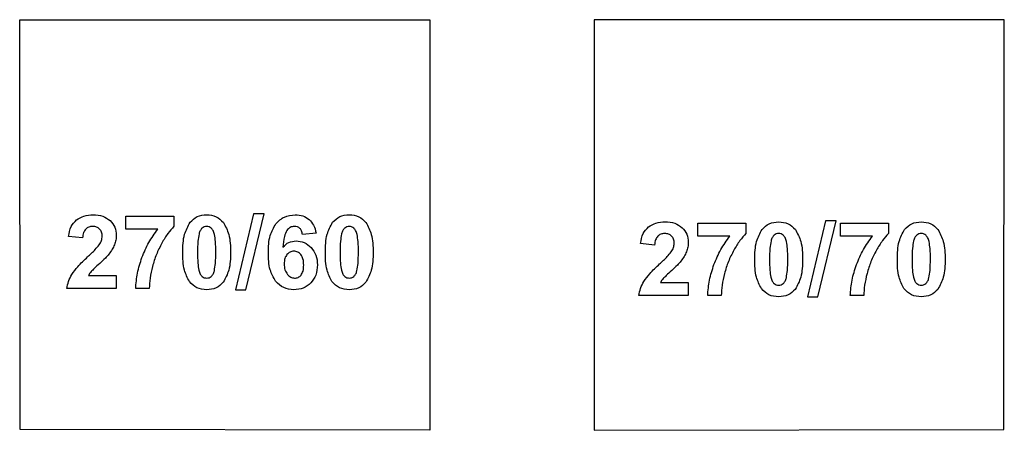
# Model space of a CAD drawing. Units: millimetres. Extents: x -189 to 171, y -210 to 150.
# Drawn here: x -19 to 29, y -124 to -104 of the extents above; entities that cross this region are included whole.
import ezdxf

# ---------------------------------------------------------------- set-up
doc = ezdxf.new("R2010")
doc.units = ezdxf.units.MM
doc.layers.get('0').update_dxf_attribs({"linetype": 'CONTINUOUS'})

msp = doc.modelspace()

# ---------------------------------------------------------------- linework, layer by layer
for p, q in [((-13.747, -114.222), (-13.747, -113.585)), ((-13.747, -113.585), (-11.401, -113.585)), ((-11.401, -113.585), (-11.401, -114.083)), ((-12.187, -114.222), (-13.747, -114.222)), ((14.138, -114.566), (14.138, -113.929)), ((14.138, -113.929), (16.484, -113.929)), ((16.484, -113.929), (16.484, -114.427)), ((21.089, -114.566), (21.089, -113.929)), ((21.089, -113.929), (23.435, -113.929)), ((23.435, -113.929), (23.435, -114.427)), ((-15.852, -114.649), (-16.535, -114.581)), ((-4.472, -114.412), (-5.136, -114.486)), ((15.698, -114.566), (14.138, -114.566)), ((22.649, -114.566), (21.089, -114.566)), ((12.033, -114.994), (11.35, -114.925)), ((-15.573, -116.478), (-14.211, -116.478)), ((-14.211, -116.478), (-14.211, -117.115)), ((-14.211, -117.115), (-16.616, -117.115)), ((-12.605, -117.115), (-13.266, -117.115)), ((12.312, -116.822), (13.674, -116.822)), ((13.674, -116.822), (13.674, -117.459)), ((13.674, -117.459), (11.269, -117.459)), ((15.28, -117.459), (14.619, -117.459)), ((22.231, -117.459), (21.57, -117.459))]:
    msp.add_line(p, q)
for points in [[(-18.922, -104.02), (1.078, -104.02), (1.078, -124.02), (-18.899, -123.975)], [(29.078, -104.02), (9.078, -104.02), (9.078, -124.02), (29.055, -123.975)], [(-7.519, -113.475), (-8.405, -117.176), (-7.9, -117.176), (-7.004, -113.475)], [(20.366, -113.819), (19.48, -117.52), (19.985, -117.52), (20.881, -113.819)]]:
    msp.add_lwpolyline(points, close=True)
for points, knots in [([(-16.152, -113.768), (-16.034, -113.696), (-15.787, -113.545), (-15.498, -113.53), (-15.346, -113.521)], [0, 0, 0, 0, 0.04069928, 0.08543755, 0.08543755, 0.08543755, 0.08543755]), ([(-15.346, -113.521), (-15.183, -113.53), (-14.877, -113.545), (-14.629, -113.724), (-14.514, -113.807)], [0, 0, 0, 0, 0.04783825, 0.08968727, 0.08968727, 0.08968727, 0.08968727]), ([(-10.617, -113.888), (-10.508, -113.781), (-10.283, -113.56), (-9.969, -113.535), (-9.807, -113.521)], [0, 0, 0, 0, 0.04432514, 0.09148696, 0.09148696, 0.09148696, 0.09148696]), ([(-9.807, -113.521), (-9.644, -113.535), (-9.328, -113.562), (-9.103, -113.784), (-8.994, -113.892)], [0, 0, 0, 0, 0.04724551, 0.09194162, 0.09194162, 0.09194162, 0.09194162]), ([(-6.433, -113.956), (-6.302, -113.829), (-6.038, -113.574), (-5.672, -113.539), (-5.488, -113.521)], [0, 0, 0, 0, 0.0530122, 0.1067942, 0.1067942, 0.1067942, 0.1067942]), ([(-5.488, -113.521), (-5.36, -113.529), (-5.114, -113.544), (-4.911, -113.684), (-4.814, -113.751)], [0, 0, 0, 0, 0.03767091, 0.07238913, 0.07238913, 0.07238913, 0.07238913]), ([(-4.814, -113.751), (-4.732, -113.839), (-4.557, -114.027), (-4.502, -114.279), (-4.472, -114.412)], [0, 0, 0, 0, 0.03550804, 0.07567682, 0.07567682, 0.07567682, 0.07567682]), ([(-3.667, -113.888), (-3.558, -113.781), (-3.333, -113.56), (-3.018, -113.535), (-2.856, -113.521)], [0, 0, 0, 0, 0.04432514, 0.09148696, 0.09148696, 0.09148696, 0.09148696]), ([(-2.856, -113.521), (-2.694, -113.535), (-2.378, -113.562), (-2.152, -113.784), (-2.043, -113.892)], [0, 0, 0, 0, 0.04724551, 0.09194162, 0.09194162, 0.09194162, 0.09194162]), ([(-16.535, -114.581), (-16.51, -114.41), (-16.464, -114.099), (-16.249, -113.871), (-16.152, -113.768)], [0, 0, 0, 0, 0.05025896, 0.09181068, 0.09181068, 0.09181068, 0.09181068]), ([(-15.705, -114.22), (-15.743, -114.275), (-15.831, -114.404), (-15.844, -114.56), (-15.852, -114.649)], [0, 0, 0, 0, 0.01991094, 0.04608214, 0.04608214, 0.04608214, 0.04608214]), ([(-15.363, -114.09), (-15.43, -114.094), (-15.558, -114.103), (-15.658, -114.182), (-15.705, -114.22)], [0, 0, 0, 0, 0.01955651, 0.03733199, 0.03733199, 0.03733199, 0.03733199]), ([(-15.024, -114.215), (-15.071, -114.178), (-15.17, -114.101), (-15.296, -114.094), (-15.363, -114.09)], [0, 0, 0, 0, 0.01732044, 0.03691738, 0.03691738, 0.03691738, 0.03691738]), ([(-14.9, -114.566), (-14.903, -114.496), (-14.909, -114.366), (-14.988, -114.262), (-15.024, -114.215)], [0, 0, 0, 0, 0.02050136, 0.03807959, 0.03807959, 0.03807959, 0.03807959]), ([(-14.514, -113.807), (-14.425, -113.908), (-14.248, -114.112), (-14.223, -114.382), (-14.211, -114.517)], [0, 0, 0, 0, 0.03927217, 0.07900119, 0.07900119, 0.07900119, 0.07900119]), ([(-12.961, -115.601), (-12.857, -115.353), (-12.653, -114.863), (-12.341, -114.433), (-12.187, -114.222)], [0, 0, 0, 0, 0.0805302, 0.1586537, 0.1586537, 0.1586537, 0.1586537]), ([(-11.401, -114.083), (-11.502, -114.196), (-11.728, -114.448), (-11.898, -114.742), (-11.992, -114.903)], [0, 0, 0, 0, 0.0454825, 0.1013295, 0.1013295, 0.1013295, 0.1013295]), ([(-10.969, -115.343), (-10.966, -115.046), (-10.96, -114.531), (-10.719, -114.079), (-10.617, -113.888)], [0, 0, 0, 0, 0.0873573, 0.1516104, 0.1516104, 0.1516104, 0.1516104]), ([(-10.029, -114.171), (-10.06, -114.206), (-10.134, -114.287), (-10.163, -114.394), (-10.18, -114.454)], [0, 0, 0, 0, 0.01399343, 0.03249544, 0.03249544, 0.03249544, 0.03249544]), ([(-9.807, -114.09), (-9.847, -114.094), (-9.928, -114.1), (-9.995, -114.147), (-10.029, -114.171)], [0, 0, 0, 0, 0.01195074, 0.02401071, 0.02401071, 0.02401071, 0.02401071]), ([(-9.587, -114.171), (-9.62, -114.147), (-9.686, -114.1), (-9.766, -114.094), (-9.807, -114.09)], [0, 0, 0, 0, 0.01190186, 0.02379244, 0.02379244, 0.02379244, 0.02379244]), ([(-9.426, -114.486), (-9.445, -114.417), (-9.476, -114.3), (-9.555, -114.209), (-9.587, -114.171)], [0, 0, 0, 0, 0.02098873, 0.03575936, 0.03575936, 0.03575936, 0.03575936]), ([(-8.994, -113.892), (-8.893, -114.083), (-8.653, -114.536), (-8.648, -115.052), (-8.645, -115.35)], [0, 0, 0, 0, 0.064011, 0.1517873, 0.1517873, 0.1517873, 0.1517873]), ([(-6.796, -115.374), (-6.793, -115.085), (-6.786, -114.58), (-6.538, -114.142), (-6.433, -113.956)], [0, 0, 0, 0, 0.0851428, 0.1485072, 0.1485072, 0.1485072, 0.1485072]), ([(-5.529, -114.085), (-5.6, -114.095), (-5.747, -114.114), (-5.846, -114.224), (-5.898, -114.281)], [0, 0, 0, 0, 0.0206657, 0.04294353, 0.04294353, 0.04294353, 0.04294353]), ([(-5.263, -114.183), (-5.301, -114.155), (-5.38, -114.095), (-5.478, -114.089), (-5.529, -114.085)], [0, 0, 0, 0, 0.0138711, 0.02890224, 0.02890224, 0.02890224, 0.02890224]), ([(-5.136, -114.486), (-5.146, -114.424), (-5.163, -114.312), (-5.232, -114.223), (-5.263, -114.183)], [0, 0, 0, 0, 0.01835606, 0.03332051, 0.03332051, 0.03332051, 0.03332051]), ([(-4.018, -115.343), (-4.015, -115.046), (-4.009, -114.531), (-3.769, -114.079), (-3.667, -113.888)], [0, 0, 0, 0, 0.0873573, 0.1516104, 0.1516104, 0.1516104, 0.1516104]), ([(-3.078, -114.171), (-3.11, -114.206), (-3.183, -114.287), (-3.213, -114.394), (-3.23, -114.454)], [0, 0, 0, 0, 0.01399343, 0.03249544, 0.03249544, 0.03249544, 0.03249544]), ([(-2.856, -114.09), (-2.897, -114.094), (-2.978, -114.1), (-3.045, -114.147), (-3.078, -114.171)], [0, 0, 0, 0, 0.01195074, 0.02401071, 0.02401071, 0.02401071, 0.02401071]), ([(-2.636, -114.171), (-2.669, -114.147), (-2.735, -114.1), (-2.816, -114.094), (-2.856, -114.09)], [0, 0, 0, 0, 0.01190186, 0.02379244, 0.02379244, 0.02379244, 0.02379244]), ([(-2.475, -114.486), (-2.494, -114.417), (-2.526, -114.3), (-2.604, -114.209), (-2.636, -114.171)], [0, 0, 0, 0, 0.02098873, 0.03575936, 0.03575936, 0.03575936, 0.03575936]), ([(-2.043, -113.892), (-1.942, -114.083), (-1.702, -114.536), (-1.697, -115.052), (-1.694, -115.35)], [0, 0, 0, 0, 0.064011, 0.1517873, 0.1517873, 0.1517873, 0.1517873]), ([(11.35, -114.925), (11.375, -114.755), (11.421, -114.443), (11.636, -114.215), (11.733, -114.112)], [0, 0, 0, 0, 0.05025896, 0.09181068, 0.09181068, 0.09181068, 0.09181068]), ([(11.733, -114.112), (11.851, -114.04), (12.098, -113.889), (12.387, -113.874), (12.539, -113.866)], [0, 0, 0, 0, 0.04069928, 0.08543755, 0.08543755, 0.08543755, 0.08543755]), ([(12.539, -113.866), (12.702, -113.874), (13.008, -113.89), (13.256, -114.068), (13.371, -114.151)], [0, 0, 0, 0, 0.04783825, 0.08968727, 0.08968727, 0.08968727, 0.08968727]), ([(13.371, -114.151), (13.46, -114.253), (13.637, -114.457), (13.662, -114.726), (13.674, -114.862)], [0, 0, 0, 0, 0.03927217, 0.07900119, 0.07900119, 0.07900119, 0.07900119]), ([(16.916, -115.687), (16.92, -115.39), (16.925, -114.875), (17.166, -114.423), (17.268, -114.232)], [0, 0, 0, 0, 0.0873573, 0.1516104, 0.1516104, 0.1516104, 0.1516104]), ([(17.268, -114.232), (17.377, -114.125), (17.602, -113.905), (17.916, -113.879), (18.078, -113.866)], [0, 0, 0, 0, 0.04432514, 0.09148696, 0.09148696, 0.09148696, 0.09148696]), ([(18.078, -113.866), (18.241, -113.879), (18.557, -113.906), (18.782, -114.128), (18.891, -114.237)], [0, 0, 0, 0, 0.04724551, 0.09194162, 0.09194162, 0.09194162, 0.09194162]), ([(18.891, -114.237), (18.993, -114.428), (19.233, -114.881), (19.238, -115.396), (19.24, -115.694)], [0, 0, 0, 0, 0.064011, 0.1517873, 0.1517873, 0.1517873, 0.1517873]), ([(23.867, -115.687), (23.87, -115.39), (23.876, -114.875), (24.117, -114.423), (24.218, -114.232)], [0, 0, 0, 0, 0.0873573, 0.1516104, 0.1516104, 0.1516104, 0.1516104]), ([(24.218, -114.232), (24.327, -114.125), (24.552, -113.905), (24.867, -113.879), (25.029, -113.866)], [0, 0, 0, 0, 0.04432514, 0.09148696, 0.09148696, 0.09148696, 0.09148696]), ([(25.029, -113.866), (25.191, -113.879), (25.508, -113.906), (25.733, -114.128), (25.842, -114.237)], [0, 0, 0, 0, 0.04724551, 0.09194162, 0.09194162, 0.09194162, 0.09194162]), ([(25.842, -114.237), (25.943, -114.428), (26.183, -114.881), (26.188, -115.396), (26.191, -115.694)], [0, 0, 0, 0, 0.064011, 0.1517873, 0.1517873, 0.1517873, 0.1517873]), ([(-15.041, -114.986), (-15, -114.918), (-14.922, -114.788), (-14.907, -114.637), (-14.9, -114.566)], [0, 0, 0, 0, 0.02363818, 0.04481026, 0.04481026, 0.04481026, 0.04481026]), ([(-14.211, -114.517), (-14.215, -114.597), (-14.222, -114.755), (-14.273, -114.904), (-14.299, -114.979)], [0, 0, 0, 0, 0.02372258, 0.04718939, 0.04718939, 0.04718939, 0.04718939]), ([(-10.18, -114.454), (-10.201, -114.573), (-10.252, -114.869), (-10.251, -115.17), (-10.251, -115.35)], [0, 0, 0, 0, 0.03609826, 0.09002136, 0.09002136, 0.09002136, 0.09002136]), ([(-9.362, -115.35), (-9.362, -115.172), (-9.36, -114.882), (-9.408, -114.597), (-9.426, -114.486)], [0, 0, 0, 0, 0.05312429, 0.08678782, 0.08678782, 0.08678782, 0.08678782]), ([(-5.898, -114.281), (-5.944, -114.38), (-6.062, -114.636), (-6.077, -114.92), (-6.086, -115.094)], [0, 0, 0, 0, 0.03244924, 0.08408809, 0.08408809, 0.08408809, 0.08408809]), ([(-3.23, -114.454), (-3.25, -114.573), (-3.301, -114.869), (-3.301, -115.17), (-3.3, -115.35)], [0, 0, 0, 0, 0.03609826, 0.09002136, 0.09002136, 0.09002136, 0.09002136]), ([(-2.412, -115.35), (-2.411, -115.172), (-2.41, -114.882), (-2.457, -114.597), (-2.475, -114.486)], [0, 0, 0, 0, 0.05312429, 0.08678782, 0.08678782, 0.08678782, 0.08678782]), ([(12.18, -114.564), (12.142, -114.62), (12.054, -114.748), (12.041, -114.905), (12.033, -114.994)], [0, 0, 0, 0, 0.01991094, 0.04608214, 0.04608214, 0.04608214, 0.04608214]), ([(12.522, -114.434), (12.455, -114.439), (12.327, -114.447), (12.227, -114.526), (12.18, -114.564)], [0, 0, 0, 0, 0.01955651, 0.03733199, 0.03733199, 0.03733199, 0.03733199]), ([(12.861, -114.559), (12.814, -114.523), (12.715, -114.445), (12.589, -114.438), (12.522, -114.434)], [0, 0, 0, 0, 0.01732044, 0.03691738, 0.03691738, 0.03691738, 0.03691738]), ([(12.986, -114.911), (12.982, -114.84), (12.976, -114.71), (12.897, -114.607), (12.861, -114.559)], [0, 0, 0, 0, 0.02050136, 0.03807959, 0.03807959, 0.03807959, 0.03807959]), ([(14.924, -115.946), (15.028, -115.697), (15.232, -115.207), (15.544, -114.778), (15.698, -114.566)], [0, 0, 0, 0, 0.0805302, 0.1586537, 0.1586537, 0.1586537, 0.1586537]), ([(16.484, -114.427), (16.383, -114.54), (16.157, -114.793), (15.987, -115.086), (15.893, -115.247)], [0, 0, 0, 0, 0.0454825, 0.1013295, 0.1013295, 0.1013295, 0.1013295]), ([(17.856, -114.515), (17.825, -114.55), (17.751, -114.632), (17.722, -114.738), (17.705, -114.798)], [0, 0, 0, 0, 0.01399343, 0.03249544, 0.03249544, 0.03249544, 0.03249544]), ([(18.078, -114.434), (18.038, -114.438), (17.957, -114.445), (17.89, -114.492), (17.856, -114.515)], [0, 0, 0, 0, 0.01195074, 0.02401071, 0.02401071, 0.02401071, 0.02401071]), ([(18.298, -114.515), (18.265, -114.492), (18.199, -114.445), (18.119, -114.438), (18.078, -114.434)], [0, 0, 0, 0, 0.01190186, 0.02379244, 0.02379244, 0.02379244, 0.02379244]), ([(18.459, -114.83), (18.441, -114.761), (18.409, -114.644), (18.33, -114.553), (18.298, -114.515)], [0, 0, 0, 0, 0.02098873, 0.03575936, 0.03575936, 0.03575936, 0.03575936]), ([(21.875, -115.946), (21.978, -115.697), (22.182, -115.207), (22.495, -114.778), (22.649, -114.566)], [0, 0, 0, 0, 0.0805302, 0.1586537, 0.1586537, 0.1586537, 0.1586537]), ([(23.435, -114.427), (23.333, -114.54), (23.107, -114.793), (22.938, -115.086), (22.844, -115.247)], [0, 0, 0, 0, 0.0454825, 0.1013295, 0.1013295, 0.1013295, 0.1013295]), ([(24.807, -114.515), (24.775, -114.55), (24.702, -114.632), (24.672, -114.738), (24.655, -114.798)], [0, 0, 0, 0, 0.01399343, 0.03249544, 0.03249544, 0.03249544, 0.03249544]), ([(25.029, -114.434), (24.989, -114.438), (24.907, -114.445), (24.84, -114.492), (24.807, -114.515)], [0, 0, 0, 0, 0.01195074, 0.02401071, 0.02401071, 0.02401071, 0.02401071]), ([(25.249, -114.515), (25.216, -114.492), (25.15, -114.445), (25.069, -114.438), (25.029, -114.434)], [0, 0, 0, 0, 0.01190186, 0.02379244, 0.02379244, 0.02379244, 0.02379244]), ([(25.41, -114.83), (25.391, -114.761), (25.359, -114.644), (25.281, -114.553), (25.249, -114.515)], [0, 0, 0, 0, 0.02098873, 0.03575936, 0.03575936, 0.03575936, 0.03575936]), ([(-15.61, -115.572), (-15.482, -115.454), (-15.281, -115.27), (-15.105, -115.062), (-15.041, -114.986)], [0, 0, 0, 0, 0.05209861, 0.0817316, 0.0817316, 0.0817316, 0.0817316]), ([(-14.299, -114.979), (-14.334, -115.055), (-14.408, -115.217), (-14.515, -115.359), (-14.572, -115.435)], [0, 0, 0, 0, 0.02489374, 0.05335504, 0.05335504, 0.05335504, 0.05335504]), ([(-11.992, -114.903), (-12.086, -115.085), (-12.276, -115.449), (-12.392, -115.843), (-12.451, -116.041)], [0, 0, 0, 0, 0.061205, 0.1229297, 0.1229297, 0.1229297, 0.1229297]), ([(-6.086, -115.094), (-5.996, -115.005), (-5.818, -114.831), (-5.571, -114.804), (-5.449, -114.791)], [0, 0, 0, 0, 0.03663254, 0.07241523, 0.07241523, 0.07241523, 0.07241523]), ([(-5.449, -114.791), (-5.31, -114.805), (-5.03, -114.834), (-4.82, -115.023), (-4.714, -115.118)], [0, 0, 0, 0, 0.04068647, 0.08231607, 0.08231607, 0.08231607, 0.08231607]), ([(-4.714, -115.118), (-4.624, -115.238), (-4.438, -115.488), (-4.417, -115.801), (-4.406, -115.963)], [0, 0, 0, 0, 0.044008, 0.09163013, 0.09163013, 0.09163013, 0.09163013]), ([(12.844, -115.33), (12.885, -115.262), (12.963, -115.132), (12.978, -114.982), (12.986, -114.911)], [0, 0, 0, 0, 0.02363818, 0.04481026, 0.04481026, 0.04481026, 0.04481026]), ([(13.674, -114.862), (13.67, -114.941), (13.663, -115.099), (13.612, -115.249), (13.586, -115.323)], [0, 0, 0, 0, 0.02372258, 0.04718939, 0.04718939, 0.04718939, 0.04718939]), ([(17.705, -114.798), (17.684, -114.917), (17.633, -115.213), (17.634, -115.514), (17.634, -115.694)], [0, 0, 0, 0, 0.03609826, 0.09002136, 0.09002136, 0.09002136, 0.09002136]), ([(18.523, -115.694), (18.523, -115.517), (18.525, -115.227), (18.477, -114.941), (18.459, -114.83)], [0, 0, 0, 0, 0.05312429, 0.08678782, 0.08678782, 0.08678782, 0.08678782]), ([(24.655, -114.798), (24.635, -114.917), (24.584, -115.213), (24.584, -115.514), (24.585, -115.694)], [0, 0, 0, 0, 0.03609826, 0.09002136, 0.09002136, 0.09002136, 0.09002136]), ([(25.473, -115.694), (25.474, -115.517), (25.475, -115.227), (25.428, -114.941), (25.41, -114.83)], [0, 0, 0, 0, 0.05312429, 0.08678782, 0.08678782, 0.08678782, 0.08678782]), ([(-16.381, -116.432), (-16.288, -116.303), (-16.06, -115.991), (-15.777, -115.727), (-15.61, -115.572)], [0, 0, 0, 0, 0.0476113, 0.1157153, 0.1157153, 0.1157153, 0.1157153]), ([(-14.572, -115.435), (-14.63, -115.501), (-14.77, -115.662), (-14.928, -115.806), (-15.022, -115.892)], [0, 0, 0, 0, 0.02605887, 0.06409023, 0.06409023, 0.06409023, 0.06409023]), ([(-13.266, -117.115), (-13.248, -116.863), (-13.211, -116.346), (-13.046, -115.854), (-12.961, -115.601)], [0, 0, 0, 0, 0.0754298, 0.154959, 0.154959, 0.154959, 0.154959]), ([(-10.649, -116.776), (-10.742, -116.592), (-10.967, -116.145), (-10.968, -115.64), (-10.969, -115.343)], [0, 0, 0, 0, 0.0608927, 0.1485992, 0.1485992, 0.1485992, 0.1485992]), ([(-10.251, -115.35), (-10.252, -115.528), (-10.253, -115.818), (-10.206, -116.105), (-10.188, -116.217)], [0, 0, 0, 0, 0.0531853, 0.08703011, 0.08703011, 0.08703011, 0.08703011]), ([(-9.433, -116.244), (-9.413, -116.125), (-9.362, -115.83), (-9.362, -115.53), (-9.362, -115.35)], [0, 0, 0, 0, 0.03591715, 0.08977925, 0.08977925, 0.08977925, 0.08977925]), ([(-8.645, -115.35), (-8.648, -115.648), (-8.653, -116.164), (-8.894, -116.618), (-8.996, -116.81)], [0, 0, 0, 0, 0.0877217, 0.1520861, 0.1520861, 0.1520861, 0.1520861]), ([(-6.447, -116.756), (-6.549, -116.575), (-6.786, -116.148), (-6.793, -115.657), (-6.796, -115.374)], [0, 0, 0, 0, 0.061515, 0.1444948, 0.1444948, 0.1444948, 0.1444948]), ([(-5.891, -115.453), (-5.93, -115.514), (-6.019, -115.653), (-6.025, -115.818), (-6.027, -115.909)], [0, 0, 0, 0, 0.02168192, 0.04845131, 0.04845131, 0.04845131, 0.04845131]), ([(-5.556, -115.296), (-5.62, -115.303), (-5.749, -115.317), (-5.843, -115.407), (-5.891, -115.453)], [0, 0, 0, 0, 0.01866289, 0.03785406, 0.03785406, 0.03785406, 0.03785406]), ([(-5.214, -115.46), (-5.262, -115.412), (-5.357, -115.318), (-5.49, -115.303), (-5.556, -115.296)], [0, 0, 0, 0, 0.01967425, 0.03891273, 0.03891273, 0.03891273, 0.03891273]), ([(-5.078, -115.97), (-5.08, -115.867), (-5.083, -115.684), (-5.175, -115.528), (-5.214, -115.46)], [0, 0, 0, 0, 0.03040513, 0.05360692, 0.05360692, 0.05360692, 0.05360692]), ([(-3.698, -116.776), (-3.791, -116.592), (-4.017, -116.145), (-4.018, -115.64), (-4.018, -115.343)], [0, 0, 0, 0, 0.0608927, 0.1485992, 0.1485992, 0.1485992, 0.1485992]), ([(-3.3, -115.35), (-3.301, -115.528), (-3.302, -115.818), (-3.255, -116.105), (-3.237, -116.217)], [0, 0, 0, 0, 0.0531853, 0.08703011, 0.08703011, 0.08703011, 0.08703011]), ([(-2.483, -116.244), (-2.462, -116.125), (-2.411, -115.83), (-2.411, -115.53), (-2.412, -115.35)], [0, 0, 0, 0, 0.03591715, 0.08977925, 0.08977925, 0.08977925, 0.08977925]), ([(-1.694, -115.35), (-1.697, -115.648), (-1.703, -116.164), (-1.944, -116.618), (-2.045, -116.81)], [0, 0, 0, 0, 0.0877217, 0.1520861, 0.1520861, 0.1520861, 0.1520861]), ([(12.275, -115.916), (12.403, -115.799), (12.604, -115.614), (12.78, -115.406), (12.844, -115.33)], [0, 0, 0, 0, 0.05209861, 0.0817316, 0.0817316, 0.0817316, 0.0817316]), ([(13.586, -115.323), (13.552, -115.399), (13.477, -115.561), (13.37, -115.704), (13.313, -115.78)], [0, 0, 0, 0, 0.02489374, 0.05335504, 0.05335504, 0.05335504, 0.05335504]), ([(15.893, -115.247), (15.799, -115.429), (15.61, -115.793), (15.493, -116.187), (15.434, -116.385)], [0, 0, 0, 0, 0.061205, 0.1229297, 0.1229297, 0.1229297, 0.1229297]), ([(22.844, -115.247), (22.75, -115.429), (22.56, -115.793), (22.444, -116.187), (22.385, -116.385)], [0, 0, 0, 0, 0.061205, 0.1229297, 0.1229297, 0.1229297, 0.1229297]), ([(-15.022, -115.892), (-15.111, -115.974), (-15.252, -116.102), (-15.385, -116.238), (-15.434, -116.287)], [0, 0, 0, 0, 0.03631776, 0.0571633, 0.0571633, 0.0571633, 0.0571633]), ([(-12.451, -116.041), (-12.496, -116.23), (-12.581, -116.583), (-12.597, -116.946), (-12.605, -117.115)], [0, 0, 0, 0, 0.058067, 0.1087411, 0.1087411, 0.1087411, 0.1087411]), ([(-6.027, -115.909), (-6.024, -116.011), (-6.017, -116.197), (-5.918, -116.355), (-5.874, -116.427)], [0, 0, 0, 0, 0.02991127, 0.05483612, 0.05483612, 0.05483612, 0.05483612]), ([(-5.205, -116.458), (-5.168, -116.394), (-5.082, -116.244), (-5.079, -116.07), (-5.078, -115.97)], [0, 0, 0, 0, 0.02183831, 0.05118524, 0.05118524, 0.05118524, 0.05118524]), ([(-4.406, -115.963), (-4.417, -116.134), (-4.437, -116.46), (-4.635, -116.72), (-4.729, -116.844)], [0, 0, 0, 0, 0.05015088, 0.09572355, 0.09572355, 0.09572355, 0.09572355]), ([(11.504, -116.776), (11.597, -116.647), (11.825, -116.335), (12.108, -116.071), (12.275, -115.916)], [0, 0, 0, 0, 0.0476113, 0.1157153, 0.1157153, 0.1157153, 0.1157153]), ([(13.313, -115.78), (13.255, -115.845), (13.115, -116.006), (12.957, -116.15), (12.863, -116.236)], [0, 0, 0, 0, 0.02605887, 0.06409023, 0.06409023, 0.06409023, 0.06409023]), ([(14.619, -117.459), (14.637, -117.208), (14.674, -116.69), (14.839, -116.198), (14.924, -115.946)], [0, 0, 0, 0, 0.0754298, 0.154959, 0.154959, 0.154959, 0.154959]), ([(17.236, -117.12), (17.143, -116.937), (16.918, -116.489), (16.917, -115.985), (16.916, -115.687)], [0, 0, 0, 0, 0.0608927, 0.1485992, 0.1485992, 0.1485992, 0.1485992]), ([(17.634, -115.694), (17.633, -115.872), (17.632, -116.163), (17.679, -116.449), (17.697, -116.561)], [0, 0, 0, 0, 0.0531853, 0.08703011, 0.08703011, 0.08703011, 0.08703011]), ([(18.452, -116.588), (18.472, -116.47), (18.523, -116.174), (18.523, -115.874), (18.523, -115.694)], [0, 0, 0, 0, 0.03591715, 0.08977925, 0.08977925, 0.08977925, 0.08977925]), ([(19.24, -115.694), (19.237, -115.992), (19.232, -116.509), (18.991, -116.962), (18.889, -117.154)], [0, 0, 0, 0, 0.0877217, 0.1520861, 0.1520861, 0.1520861, 0.1520861]), ([(21.57, -117.459), (21.588, -117.208), (21.625, -116.69), (21.79, -116.198), (21.875, -115.946)], [0, 0, 0, 0, 0.0754298, 0.154959, 0.154959, 0.154959, 0.154959]), ([(24.187, -117.12), (24.094, -116.937), (23.868, -116.489), (23.867, -115.985), (23.867, -115.687)], [0, 0, 0, 0, 0.0608927, 0.1485992, 0.1485992, 0.1485992, 0.1485992]), ([(24.585, -115.694), (24.584, -115.872), (24.583, -116.163), (24.63, -116.449), (24.648, -116.561)], [0, 0, 0, 0, 0.0531853, 0.08703011, 0.08703011, 0.08703011, 0.08703011]), ([(25.403, -116.588), (25.423, -116.47), (25.474, -116.174), (25.474, -115.874), (25.473, -115.694)], [0, 0, 0, 0, 0.03591715, 0.08977925, 0.08977925, 0.08977925, 0.08977925]), ([(26.191, -115.694), (26.188, -115.992), (26.182, -116.509), (25.941, -116.962), (25.84, -117.154)], [0, 0, 0, 0, 0.0877217, 0.1520861, 0.1520861, 0.1520861, 0.1520861]), ([(-16.616, -117.115), (-16.596, -116.996), (-16.556, -116.755), (-16.44, -116.54), (-16.381, -116.432)], [0, 0, 0, 0, 0.03601385, 0.07270973, 0.07270973, 0.07270973, 0.07270973]), ([(-15.434, -116.287), (-15.461, -116.319), (-15.512, -116.379), (-15.553, -116.446), (-15.573, -116.478)], [0, 0, 0, 0, 0.01237269, 0.02361327, 0.02361327, 0.02361327, 0.02361327]), ([(-10.188, -116.217), (-10.169, -116.285), (-10.137, -116.4), (-10.061, -116.491), (-10.029, -116.529)], [0, 0, 0, 0, 0.0207958, 0.0354077, 0.0354077, 0.0354077, 0.0354077]), ([(-10.029, -116.529), (-9.995, -116.552), (-9.928, -116.597), (-9.847, -116.604), (-9.807, -116.607)], [0, 0, 0, 0, 0.01196927, 0.02390988, 0.02390988, 0.02390988, 0.02390988]), ([(-9.807, -116.607), (-9.766, -116.604), (-9.685, -116.597), (-9.618, -116.552), (-9.585, -116.529)], [0, 0, 0, 0, 0.0119406, 0.02390988, 0.02390988, 0.02390988, 0.02390988]), ([(-9.585, -116.529), (-9.553, -116.493), (-9.48, -116.411), (-9.45, -116.304), (-9.433, -116.244)], [0, 0, 0, 0, 0.01413764, 0.03269685, 0.03269685, 0.03269685, 0.03269685]), ([(-5.874, -116.427), (-5.822, -116.479), (-5.725, -116.579), (-5.587, -116.598), (-5.522, -116.607)], [0, 0, 0, 0, 0.02133473, 0.04054986, 0.04054986, 0.04054986, 0.04054986]), ([(-5.522, -116.607), (-5.461, -116.601), (-5.338, -116.588), (-5.249, -116.502), (-5.205, -116.458)], [0, 0, 0, 0, 0.01784869, 0.03597983, 0.03597983, 0.03597983, 0.03597983]), ([(-3.237, -116.217), (-3.218, -116.285), (-3.187, -116.4), (-3.11, -116.491), (-3.078, -116.529)], [0, 0, 0, 0, 0.0207958, 0.0354077, 0.0354077, 0.0354077, 0.0354077]), ([(-3.078, -116.529), (-3.045, -116.552), (-2.977, -116.597), (-2.896, -116.604), (-2.856, -116.607)], [0, 0, 0, 0, 0.01196927, 0.02390988, 0.02390988, 0.02390988, 0.02390988]), ([(-2.856, -116.607), (-2.816, -116.604), (-2.735, -116.597), (-2.668, -116.552), (-2.634, -116.529)], [0, 0, 0, 0, 0.0119406, 0.02390988, 0.02390988, 0.02390988, 0.02390988]), ([(-2.634, -116.529), (-2.602, -116.493), (-2.529, -116.411), (-2.499, -116.304), (-2.483, -116.244)], [0, 0, 0, 0, 0.01413764, 0.03269685, 0.03269685, 0.03269685, 0.03269685]), ([(12.451, -116.632), (12.424, -116.663), (12.373, -116.723), (12.332, -116.79), (12.312, -116.822)], [0, 0, 0, 0, 0.01237269, 0.02361327, 0.02361327, 0.02361327, 0.02361327]), ([(12.863, -116.236), (12.774, -116.318), (12.633, -116.446), (12.5, -116.582), (12.451, -116.632)], [0, 0, 0, 0, 0.03631776, 0.0571633, 0.0571633, 0.0571633, 0.0571633]), ([(15.434, -116.385), (15.389, -116.574), (15.304, -116.927), (15.288, -117.29), (15.28, -117.459)], [0, 0, 0, 0, 0.058067, 0.1087411, 0.1087411, 0.1087411, 0.1087411]), ([(17.697, -116.561), (17.716, -116.629), (17.748, -116.744), (17.825, -116.836), (17.856, -116.873)], [0, 0, 0, 0, 0.0207958, 0.0354077, 0.0354077, 0.0354077, 0.0354077]), ([(18.3, -116.873), (18.332, -116.838), (18.405, -116.755), (18.435, -116.648), (18.452, -116.588)], [0, 0, 0, 0, 0.01413764, 0.03269685, 0.03269685, 0.03269685, 0.03269685]), ([(22.385, -116.385), (22.34, -116.574), (22.254, -116.927), (22.239, -117.29), (22.231, -117.459)], [0, 0, 0, 0, 0.058067, 0.1087411, 0.1087411, 0.1087411, 0.1087411]), ([(24.648, -116.561), (24.667, -116.629), (24.699, -116.744), (24.775, -116.836), (24.807, -116.873)], [0, 0, 0, 0, 0.0207958, 0.0354077, 0.0354077, 0.0354077, 0.0354077]), ([(25.251, -116.873), (25.283, -116.838), (25.356, -116.755), (25.386, -116.648), (25.403, -116.588)], [0, 0, 0, 0, 0.01413764, 0.03269685, 0.03269685, 0.03269685, 0.03269685]), ([(-9.807, -117.176), (-9.972, -117.16), (-10.301, -117.127), (-10.533, -116.893), (-10.649, -116.776)], [0, 0, 0, 0, 0.04823033, 0.09592035, 0.09592035, 0.09592035, 0.09592035]), ([(-8.996, -116.81), (-9.105, -116.917), (-9.33, -117.137), (-9.645, -117.163), (-9.807, -117.176)], [0, 0, 0, 0, 0.04432514, 0.09148696, 0.09148696, 0.09148696, 0.09148696]), ([(-5.556, -117.176), (-5.729, -117.158), (-6.075, -117.123), (-6.323, -116.879), (-6.447, -116.756)], [0, 0, 0, 0, 0.0504811, 0.1011828, 0.1011828, 0.1011828, 0.1011828]), ([(-4.729, -116.844), (-4.846, -116.941), (-5.086, -117.14), (-5.397, -117.164), (-5.556, -117.176)], [0, 0, 0, 0, 0.04443732, 0.09114039, 0.09114039, 0.09114039, 0.09114039]), ([(-2.856, -117.176), (-3.021, -117.16), (-3.35, -117.127), (-3.583, -116.893), (-3.698, -116.776)], [0, 0, 0, 0, 0.04823033, 0.09592035, 0.09592035, 0.09592035, 0.09592035]), ([(-2.045, -116.81), (-2.154, -116.917), (-2.379, -117.137), (-2.694, -117.163), (-2.856, -117.176)], [0, 0, 0, 0, 0.04432514, 0.09148696, 0.09148696, 0.09148696, 0.09148696]), ([(11.269, -117.459), (11.289, -117.34), (11.329, -117.099), (11.445, -116.884), (11.504, -116.776)], [0, 0, 0, 0, 0.03601385, 0.07270973, 0.07270973, 0.07270973, 0.07270973]), ([(17.856, -116.873), (17.89, -116.896), (17.957, -116.942), (18.038, -116.948), (18.078, -116.952)], [0, 0, 0, 0, 0.01196927, 0.02390988, 0.02390988, 0.02390988, 0.02390988]), ([(18.078, -116.952), (18.119, -116.948), (18.2, -116.942), (18.267, -116.896), (18.3, -116.873)], [0, 0, 0, 0, 0.0119406, 0.02390988, 0.02390988, 0.02390988, 0.02390988]), ([(24.807, -116.873), (24.84, -116.896), (24.908, -116.942), (24.989, -116.948), (25.029, -116.952)], [0, 0, 0, 0, 0.01196927, 0.02390988, 0.02390988, 0.02390988, 0.02390988]), ([(25.029, -116.952), (25.069, -116.948), (25.15, -116.942), (25.218, -116.896), (25.251, -116.873)], [0, 0, 0, 0, 0.0119406, 0.02390988, 0.02390988, 0.02390988, 0.02390988]), ([(18.078, -117.52), (17.913, -117.504), (17.584, -117.472), (17.352, -117.237), (17.236, -117.12)], [0, 0, 0, 0, 0.04823033, 0.09592035, 0.09592035, 0.09592035, 0.09592035]), ([(18.889, -117.154), (18.78, -117.261), (18.555, -117.481), (18.24, -117.507), (18.078, -117.52)], [0, 0, 0, 0, 0.04432514, 0.09148696, 0.09148696, 0.09148696, 0.09148696]), ([(25.029, -117.52), (24.864, -117.504), (24.535, -117.472), (24.302, -117.237), (24.187, -117.12)], [0, 0, 0, 0, 0.04823033, 0.09592035, 0.09592035, 0.09592035, 0.09592035]), ([(25.84, -117.154), (25.731, -117.261), (25.506, -117.481), (25.191, -117.507), (25.029, -117.52)], [0, 0, 0, 0, 0.04432514, 0.09148696, 0.09148696, 0.09148696, 0.09148696])]:
    msp.add_open_spline(points, degree=3, knots=knots)

doc.saveas('drawing.dxf')
